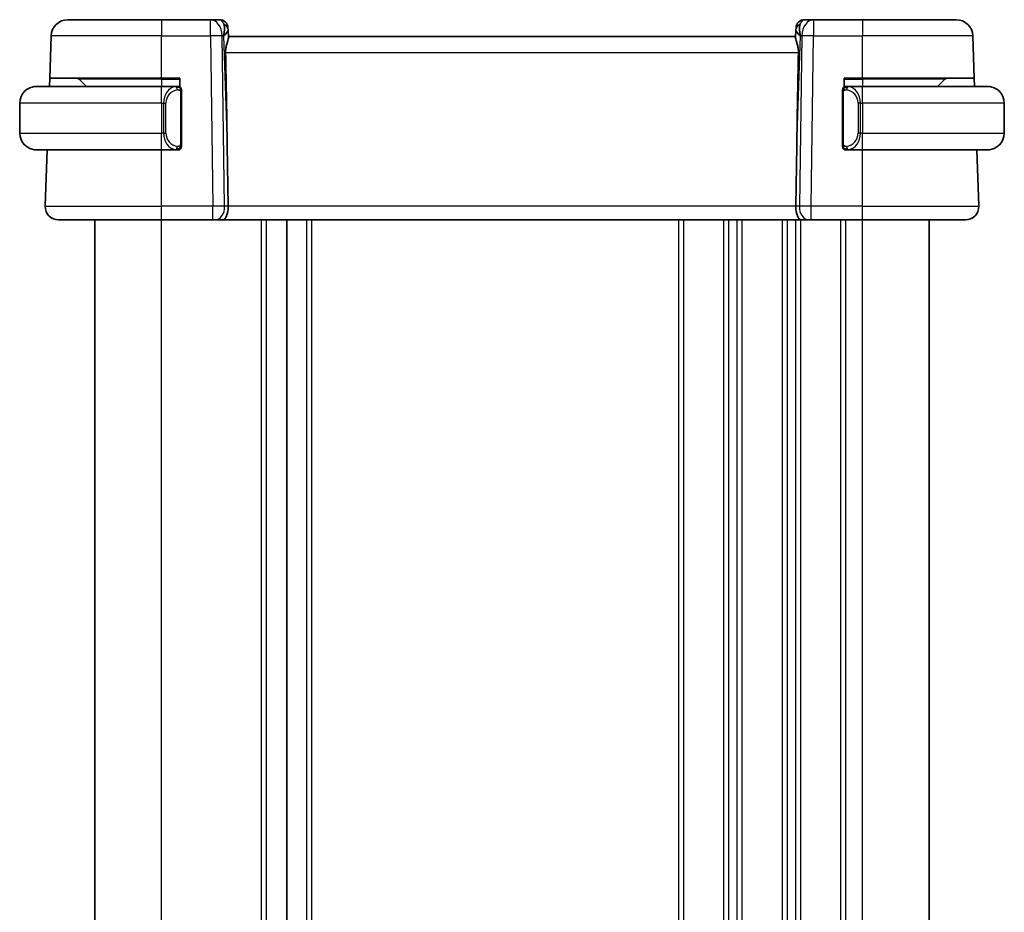
# Model space of a CAD drawing. Units: millimetres. Extents: x 14 to 2205, y 8 to 430.
# Drawn here: x 767 to 826, y 288 to 342 of the extents above; entities that cross this region are included whole.
import ezdxf

# ---------------------------------------------------------------- set-up
doc = ezdxf.new("R2010")
doc.units = ezdxf.units.MM
doc.layers.add('Visible (ISO)', color=7, linetype='Continuous', lineweight=35)
doc.layers.add('Visible Narrow (ISO)', color=7, linetype='Continuous', lineweight=25)

msp = doc.modelspace()

# ---------------------------------------------------------------- linework, layer by layer
at = {"layer": 'Visible (ISO)'}
for p, q in [((769.807, 341.5324), (775.4222, 341.5324)), ((778.3487, 341.5324), (775.4222, 341.5324)), ((778.9045, 341.5324), (778.3487, 341.5324)), ((779.4042, 341.0498), (779.4089, 340.9153)), ((813.4356, 340.9153), (813.4403, 341.0498)), ((814.4958, 341.5324), (813.94, 341.5324)), ((817.4222, 341.5324), (814.4958, 341.5324)), ((817.4222, 341.5324), (823.0375, 341.5324)), ((768.7191, 338.0324), (768.8076, 340.5673)), ((779.4251, 340.4516), (779.4089, 340.9153)), ((813.4222, 340.5324), (779.4222, 340.5324)), ((813.4356, 340.9153), (813.4194, 340.4516)), ((824.1254, 338.0324), (824.0369, 340.5673)), ((767.9222, 337.5324), (775.4222, 337.5324)), ((768.7016, 337.5324), (768.7191, 338.0324)), ((775.4222, 338.0324), (768.7191, 338.0324)), ((770.4808, 337.9738), (770.9222, 337.5324)), ((775.4222, 338.0324), (776.5222, 338.0324)), ((776.3258, 337.5324), (775.4222, 337.5324)), ((776.4222, 337.5324), (776.5222, 337.5324)), ((776.5222, 338.0324), (776.5222, 337.5056)), ((816.3222, 337.5056), (816.3222, 338.0324)), ((816.3222, 338.0324), (817.4222, 338.0324)), ((816.3222, 337.5324), (816.4222, 337.5324)), ((817.4222, 337.5324), (816.5163, 337.5324)), ((824.1254, 338.0324), (817.4222, 338.0324)), ((817.4222, 337.5324), (824.9222, 337.5324)), ((822.3637, 337.9738), (821.9222, 337.5324)), ((824.1254, 338.0324), (824.1429, 337.5324)), ((776.6222, 334.1066), (776.6222, 337.1582)), ((816.2222, 337.1582), (816.2222, 334.1066)), ((766.9222, 336.5324), (766.9222, 334.7324)), ((825.9222, 336.5324), (825.9222, 334.7324)), ((779.3576, 334.0012), (779.4103, 330.3603)), ((813.4869, 334.0012), (813.4342, 330.3603)), ((775.4222, 333.7324), (767.9222, 333.7324)), ((768.4512, 330.3603), (768.5689, 333.7324)), ((775.4222, 333.7324), (776.3282, 333.7324)), ((776.5222, 333.7324), (776.4222, 333.7324)), ((776.5222, 333.7592), (776.5222, 333.7324)), ((816.3222, 333.7324), (816.3222, 333.7592)), ((816.4222, 333.7324), (816.3222, 333.7324)), ((816.5187, 333.7324), (817.4222, 333.7324)), ((824.9222, 333.7324), (817.4222, 333.7324)), ((824.3933, 330.3603), (824.2756, 333.7324)), ((775.4222, 329.5324), (769.2507, 329.5324)), ((771.4215, 246.5324), (771.4215, 329.5324)), ((775.4222, 329.5324), (778.4963, 329.5324)), ((778.6376, 329.5324), (778.4963, 329.5324)), ((778.6376, 329.5324), (779.0791, 329.5324)), ((779.0791, 329.5324), (813.7654, 329.5324)), ((782.9215, 246.5324), (782.9215, 329.5324)), ((782.9215, 246.5324), (782.9215, 329.5324)), ((782.9222, 246.5324), (782.9222, 329.5324)), ((813.7654, 329.5324), (814.2068, 329.5324)), ((814.3482, 329.5324), (814.2068, 329.5324)), ((814.3482, 329.5324), (817.4222, 329.5324)), ((823.5938, 329.5324), (817.4222, 329.5324)), ((821.4222, 246.5324), (821.4222, 329.5324))]:
    msp.add_line(p, q, dxfattribs=at)
for centre, radius, start, end in [((769.807, 340.5324), 1, 90, 178), ((778.9045, 341.0324), 0.5, 2, 90), ((813.94, 341.0324), 0.5, 90, 178), ((823.0375, 340.5324), 1, 2, 90), ((767.9222, 336.5324), 1, 90, 180), ((770.3394, 337.8324), 0.2, 45, 90), ((776.4222, 337.3324), 0.2, 45, 90), ((816.4222, 337.3324), 0.2, 90, 135), ((822.5051, 337.8324), 0.2, 90, 135), ((824.9222, 336.5324), 1, 0, 90), ((776.4222, 337.3324), 0.2, 0, 45), ((816.4222, 337.3324), 0.2, 135, 180), ((767.9222, 334.7324), 1, 180, 270), ((824.9222, 334.7324), 1, 270, 0), ((776.4222, 333.9324), 0.2, 270, 315), ((776.4222, 333.9324), 0.2, 315, 0), ((816.4222, 333.9324), 0.2, 180, 225), ((816.4222, 333.9324), 0.2, 225, 270), ((769.2507, 330.3324), 0.8, 178, 270), ((823.5938, 330.3324), 0.8, 270, 2)]:
    msp.add_arc(centre, radius, start, end, dxfattribs=at)
for centre, major_axis, ratio, start_param, end_param in [((778.4216, 340.5324), (0.5516, 0.9478), 0.5778316, 5.0716909, 5.8565845), ((814.4229, 340.5324), (-0.5516, 0.9478), 0.5778316, 0.4266008, 1.2114944), ((778.4216, 340.5324), (-0.9796, -0.4183), 0.2945397, 2.2434093, 3.0283029), ((814.4229, 340.5324), (-0.9796, 0.4183), 0.2945397, 0.1132898, 0.8981833), ((777.4425, 368.5718), (1.7085, -48.8902), 0.0204415, 0.7846837, 0.9349827), ((815.402, 368.5718), (-1.7085, -48.8902), 0.0204415, 5.3482026, 5.4985016), ((779.0791, 330.3324), (0, -0.8), 0.4142136, 0, 1.6057029), ((813.7654, 330.3324), (0, -0.8), 0.4142136, 4.6774824, 6.2831853)]:
    msp.add_ellipse(centre, major_axis=major_axis, ratio=ratio, start_param=start_param, end_param=end_param, dxfattribs=at)
for points, knots in [([(779.2611, 339.5673), (779.2596, 339.6495), (779.266, 339.7366), (779.2929, 339.9095), (779.3139, 339.9948), (779.3537, 340.1406), (779.3762, 340.2136), (779.4109, 340.3395), (779.4227, 340.3925), (779.4252, 340.4384), (779.4253, 340.4451), (779.4251, 340.4516)], [-0.26151943, -0.26151943, -0.26151943, -0.26151943, -0.2370985, -0.2370985, -0.21064366, -0.21064366, -0.18396346, -0.18396346, -0.15728326, -0.15728326, -0.15249257, -0.15249257, -0.15249257, -0.15249257]), ([(813.4194, 340.4516), (813.4192, 340.4451), (813.4193, 340.4384), (813.4218, 340.3923), (813.4337, 340.339), (813.4687, 340.2124), (813.4913, 340.139), (813.5311, 339.9929), (813.5519, 339.908), (813.5786, 339.7358), (813.5848, 339.6491), (813.5833, 339.5673)], [0.15248169, 0.15248169, 0.15248169, 0.15248169, 0.15727323, 0.15727323, 0.18407588, 0.18407588, 0.21087853, 0.21087853, 0.23721086, 0.23721086, 0.26150937, 0.26150937, 0.26150937, 0.26150937]), ([(767.9222, 337.5324), (767.9209, 337.5324), (767.9187, 337.5324), (767.9159, 337.5324), (767.9098, 337.5323), (767.9006, 337.5322), (767.89, 337.5319), (767.882, 337.5316), (767.8732, 337.5312), (767.8643, 337.5307), (767.8558, 337.5302), (767.8472, 337.5296), (767.839, 337.5289), (767.83, 337.5282), (767.8215, 337.5273), (767.814, 337.5265), (767.8018, 337.5252), (767.7926, 337.524), (767.7894, 337.5235)], [0.00000014, 0.00000014, 0.00000014, 0.00000014, 0.09424462, 0.09424462, 0.09424462, 0.29608497, 0.29608497, 0.29608497, 0.44613462, 0.44613462, 0.44613462, 0.58843853, 0.58843853, 0.58843853, 0.74422937, 0.74422937, 0.74422937, 1, 1, 1, 1]), ([(776.3549, 337.5324), (776.3495, 337.5324), (776.3445, 337.5324), (776.3402, 337.5324), (776.3351, 337.5324), (776.3309, 337.5324), (776.3282, 337.5324)], [0.74172688, 0.74172688, 0.74172688, 0.74172688, 0.86054632, 0.86054632, 0.86054632, 1, 1, 1, 1]), ([(776.4222, 337.5324), (776.4218, 337.5324), (776.4212, 337.5324), (776.418, 337.5324), (776.4159, 337.5324), (776.4133, 337.5324), (776.41, 337.5324), (776.4071, 337.5324), (776.4038, 337.5324), (776.3998, 337.5324), (776.396, 337.5324), (776.3916, 337.5324), (776.3868, 337.5324), (776.3819, 337.5324), (776.3766, 337.5324), (776.3714, 337.5324), (776.3657, 337.5324), (776.3601, 337.5324), (776.3549, 337.5324)], [0, 0, 0, 0, 0.19035453, 0.19035453, 0.19035453, 0.31386322, 0.31386322, 0.31386322, 0.42140608, 0.42140608, 0.42140608, 0.52396797, 0.52396797, 0.52396797, 0.62813475, 0.62813475, 0.62813475, 0.74172688, 0.74172688, 0.74172688, 0.74172688]), ([(816.4896, 337.5324), (816.4834, 337.5324), (816.4766, 337.5324), (816.4699, 337.5324), (816.4637, 337.5324), (816.4575, 337.5324), (816.4521, 337.5324), (816.4467, 337.5324), (816.4421, 337.5324), (816.4383, 337.5324), (816.434, 337.5324), (816.4306, 337.5324), (816.4279, 337.5324), (816.4237, 337.5324), (816.4228, 337.5324), (816.4222, 337.5324)], [0.25827312, 0.25827312, 0.25827312, 0.25827312, 0.39314391, 0.39314391, 0.39314391, 0.51690147, 0.51690147, 0.51690147, 0.64201572, 0.64201572, 0.64201572, 0.78266988, 0.78266988, 0.78266988, 1, 1, 1, 1]), ([(816.5163, 337.5324), (816.5148, 337.5324), (816.5128, 337.5324), (816.5105, 337.5324), (816.505, 337.5324), (816.4978, 337.5324), (816.4896, 337.5324)], [0.00000016, 0.00000016, 0.00000016, 0.00000016, 0.07789573, 0.07789573, 0.07789573, 0.25827312, 0.25827312, 0.25827312, 0.25827312]), ([(825.0551, 337.5235), (825.051, 337.5241), (825.0376, 337.5259), (825.0205, 337.5276), (825.0097, 337.5286), (824.9975, 337.5296), (824.9853, 337.5304), (824.9727, 337.5312), (824.96, 337.5318), (824.9494, 337.532), (824.9493, 337.532), (824.9493, 337.532), (824.9493, 337.532)], [0, 0, 0, 0, 0.32158276, 0.32158276, 0.32158276, 0.52551233, 0.52551233, 0.52551233, 0.73736223, 0.73736223, 0.73736223, 0.73790866, 0.73790866, 0.73790866, 0.73790866]), ([(776.6222, 337.2861), (776.6222, 337.2919), (776.6222, 337.2974), (776.6222, 337.3023), (776.6222, 337.3072), (776.6222, 337.3116), (776.6222, 337.3153), (776.6222, 337.319), (776.6222, 337.3221), (776.6222, 337.3245), (776.6222, 337.3269), (776.6222, 337.3286), (776.6222, 337.3298), (776.6222, 337.3301), (776.6222, 337.3303), (776.6222, 337.3305), (776.6222, 337.3313), (776.6222, 337.3318), (776.6222, 337.332), (776.6222, 337.3324), (776.6222, 337.3324), (776.6222, 337.3324)], [0.5, 0.5, 0.5, 0.5, 0.58502424, 0.58502424, 0.58502424, 0.66947181, 0.66947181, 0.66947181, 0.75324782, 0.75324782, 0.75324782, 0.83626522, 0.83626522, 0.83626522, 0.85443497, 0.85443497, 0.85443497, 0.91835525, 0.91835525, 0.91835525, 1, 1, 1, 1]), ([(776.6222, 337.1582), (776.6222, 337.1639), (776.6222, 337.1698), (776.6222, 337.1758), (776.6222, 337.1818), (776.6222, 337.188), (776.6222, 337.1944), (776.6222, 337.2007), (776.6222, 337.2072), (776.6222, 337.2138), (776.6222, 337.2203), (776.6222, 337.2269), (776.6222, 337.2334), (776.6222, 337.2399), (776.6222, 337.2463), (776.6222, 337.2524), (776.6222, 337.2586), (776.6222, 337.2645), (776.6222, 337.27), (776.6222, 337.2758), (776.6222, 337.2811), (776.6222, 337.2861)], [0, 0, 0, 0, 0.07187067, 0.07187067, 0.07187067, 0.14250295, 0.14250295, 0.14250295, 0.21256871, 0.21256871, 0.21256871, 0.28268769, 0.28268769, 0.28268769, 0.35348445, 0.35348445, 0.35348445, 0.42564648, 0.42564648, 0.42564648, 0.5, 0.5, 0.5, 0.5]), ([(816.2222, 337.3324), (816.2222, 337.3324), (816.2222, 337.3324), (816.2222, 337.3318), (816.2222, 337.3312), (816.2222, 337.33), (816.2222, 337.328), (816.2222, 337.3259), (816.2222, 337.3231), (816.2222, 337.3194), (816.2222, 337.3156), (816.2222, 337.3109), (816.2222, 337.3055), (816.2222, 337.2998), (816.2222, 337.2934), (816.2222, 337.2865)], [0, 0, 0, 0, 0.10026775, 0.10026775, 0.10026775, 0.19847065, 0.19847065, 0.19847065, 0.29651622, 0.29651622, 0.29651622, 0.39628078, 0.39628078, 0.39628078, 0.5, 0.5, 0.5, 0.5]), ([(816.2222, 337.2865), (816.2222, 337.2746), (816.2222, 337.2607), (816.2222, 337.2459), (816.2222, 337.2315), (816.2222, 337.2164), (816.2222, 337.2013), (816.2222, 337.1995), (816.2222, 337.1977), (816.2222, 337.1959), (816.2222, 337.1829), (816.2222, 337.1701), (816.2222, 337.1582)], [0.5, 0.5, 0.5, 0.5, 0.6699894, 0.6699894, 0.6699894, 0.83656608, 0.83656608, 0.83656608, 0.85622576, 0.85622576, 0.85622576, 1, 1, 1, 1]), ([(776.6222, 333.9783), (776.6222, 333.9902), (776.6222, 334.0041), (776.6222, 334.0188), (776.6222, 334.0333), (776.6222, 334.0484), (776.6222, 334.0635), (776.6222, 334.0653), (776.6222, 334.0671), (776.6222, 334.0689), (776.6222, 334.0819), (776.6222, 334.0947), (776.6222, 334.1066)], [0.5, 0.5, 0.5, 0.5, 0.6699894, 0.6699894, 0.6699894, 0.83656608, 0.83656608, 0.83656608, 0.85622576, 0.85622576, 0.85622576, 1, 1, 1, 1]), ([(776.6222, 333.9324), (776.6222, 333.9324), (776.6222, 333.9324), (776.6222, 333.933), (776.6222, 333.9336), (776.6222, 333.9348), (776.6222, 333.9368), (776.6222, 333.9389), (776.6222, 333.9417), (776.6222, 333.9454), (776.6222, 333.9492), (776.6222, 333.9539), (776.6222, 333.9593), (776.6222, 333.9649), (776.6222, 333.9714), (776.6222, 333.9783)], [0, 0, 0, 0, 0.10026775, 0.10026775, 0.10026775, 0.19847065, 0.19847065, 0.19847065, 0.29651622, 0.29651622, 0.29651622, 0.39628078, 0.39628078, 0.39628078, 0.5, 0.5, 0.5, 0.5]), ([(816.2222, 334.1066), (816.2222, 334.1009), (816.2222, 334.095), (816.2222, 334.0889), (816.2222, 334.083), (816.2222, 334.0768), (816.2222, 334.0704), (816.2222, 334.0641), (816.2222, 334.0576), (816.2222, 334.051), (816.2222, 334.0445), (816.2222, 334.0379), (816.2222, 334.0314), (816.2222, 334.0249), (816.2222, 334.0185), (816.2222, 334.0124), (816.2222, 334.0062), (816.2222, 334.0003), (816.2222, 333.9948), (816.2222, 333.989), (816.2222, 333.9837), (816.2222, 333.9787)], [0, 0, 0, 0, 0.07187067, 0.07187067, 0.07187067, 0.14250295, 0.14250295, 0.14250295, 0.21256871, 0.21256871, 0.21256871, 0.28268769, 0.28268769, 0.28268769, 0.35348445, 0.35348445, 0.35348445, 0.42564648, 0.42564648, 0.42564648, 0.5, 0.5, 0.5, 0.5]), ([(816.2222, 333.9787), (816.2222, 333.9728), (816.2222, 333.9674), (816.2222, 333.9624), (816.2222, 333.9575), (816.2222, 333.9532), (816.2222, 333.9494), (816.2222, 333.9458), (816.2222, 333.9427), (816.2222, 333.9403), (816.2222, 333.9379), (816.2222, 333.9362), (816.2222, 333.935), (816.2222, 333.9347), (816.2222, 333.9345), (816.2222, 333.9343), (816.2222, 333.9335), (816.2222, 333.933), (816.2222, 333.9327), (816.2222, 333.9324), (816.2222, 333.9324), (816.2222, 333.9324)], [0.5, 0.5, 0.5, 0.5, 0.58502424, 0.58502424, 0.58502424, 0.66947181, 0.66947181, 0.66947181, 0.75324782, 0.75324782, 0.75324782, 0.83626522, 0.83626522, 0.83626522, 0.85443497, 0.85443497, 0.85443497, 0.91835525, 0.91835525, 0.91835525, 1, 1, 1, 1]), ([(767.7894, 333.7413), (767.7935, 333.7407), (767.8069, 333.7389), (767.824, 333.7372), (767.8348, 333.7362), (767.847, 333.7352), (767.8591, 333.7344), (767.8718, 333.7336), (767.8845, 333.733), (767.8951, 333.7328), (767.8951, 333.7328), (767.8952, 333.7328), (767.8952, 333.7328)], [0, 0, 0, 0, 0.32158276, 0.32158276, 0.32158276, 0.52551233, 0.52551233, 0.52551233, 0.73736223, 0.73736223, 0.73736223, 0.73790866, 0.73790866, 0.73790866, 0.73790866]), ([(776.3282, 333.7324), (776.3297, 333.7324), (776.3317, 333.7324), (776.334, 333.7324), (776.3395, 333.7324), (776.3467, 333.7324), (776.3549, 333.7324)], [0.00000016, 0.00000016, 0.00000016, 0.00000016, 0.07789573, 0.07789573, 0.07789573, 0.25827312, 0.25827312, 0.25827312, 0.25827312]), ([(776.3549, 333.7324), (776.3611, 333.7324), (776.3678, 333.7324), (776.3746, 333.7324), (776.3808, 333.7324), (776.387, 333.7324), (776.3924, 333.7324), (776.3978, 333.7324), (776.4024, 333.7324), (776.4062, 333.7324), (776.4105, 333.7324), (776.4139, 333.7324), (776.4166, 333.7324), (776.4207, 333.7324), (776.4216, 333.7324), (776.4222, 333.7324)], [0.25827312, 0.25827312, 0.25827312, 0.25827312, 0.39314391, 0.39314391, 0.39314391, 0.51690147, 0.51690147, 0.51690147, 0.64201572, 0.64201572, 0.64201572, 0.78266988, 0.78266988, 0.78266988, 1, 1, 1, 1]), ([(816.4222, 333.7324), (816.4227, 333.7324), (816.4233, 333.7324), (816.4265, 333.7324), (816.4285, 333.7324), (816.4312, 333.7324), (816.4345, 333.7324), (816.4374, 333.7324), (816.4407, 333.7324), (816.4447, 333.7324), (816.4485, 333.7324), (816.4529, 333.7324), (816.4577, 333.7324), (816.4625, 333.7324), (816.4678, 333.7324), (816.4731, 333.7324), (816.4788, 333.7324), (816.4844, 333.7324), (816.4896, 333.7324)], [0, 0, 0, 0, 0.19035453, 0.19035453, 0.19035453, 0.31386322, 0.31386322, 0.31386322, 0.42140608, 0.42140608, 0.42140608, 0.52396797, 0.52396797, 0.52396797, 0.62813475, 0.62813475, 0.62813475, 0.74172688, 0.74172688, 0.74172688, 0.74172688]), ([(816.4896, 333.7324), (816.495, 333.7324), (816.5, 333.7324), (816.5043, 333.7324), (816.5094, 333.7324), (816.5136, 333.7324), (816.5163, 333.7324)], [0.74172688, 0.74172688, 0.74172688, 0.74172688, 0.86054632, 0.86054632, 0.86054632, 1, 1, 1, 1]), ([(824.9222, 333.7324), (824.9236, 333.7324), (824.9257, 333.7324), (824.9286, 333.7324), (824.9347, 333.7325), (824.9439, 333.7326), (824.9545, 333.7329), (824.9625, 333.7332), (824.9713, 333.7336), (824.9802, 333.7341), (824.9887, 333.7346), (824.9973, 333.7352), (825.0055, 333.7359), (825.0145, 333.7366), (825.023, 333.7375), (825.0305, 333.7383), (825.0427, 333.7396), (825.0518, 333.7408), (825.0551, 333.7413)], [0.00000014, 0.00000014, 0.00000014, 0.00000014, 0.09424462, 0.09424462, 0.09424462, 0.29608497, 0.29608497, 0.29608497, 0.44613462, 0.44613462, 0.44613462, 0.58843853, 0.58843853, 0.58843853, 0.74422937, 0.74422937, 0.74422937, 1, 1, 1, 1])]:
    msp.add_open_spline(points, degree=3, knots=knots, dxfattribs=at)
at = {"layer": 'Visible Narrow (ISO)'}
for p, q in [((775.4222, 341.5324), (775.4222, 340.5673)), ((778.3487, 340.5673), (778.3487, 341.5324)), ((814.4958, 341.5324), (814.4958, 340.5673)), ((817.4222, 341.5324), (817.4222, 340.5673)), ((775.4222, 340.5673), (768.8076, 340.5673)), ((775.4222, 340.5673), (778.3487, 340.5673)), ((775.4222, 338.0324), (775.4222, 340.5673)), ((778.3487, 340.5673), (778.4963, 330.3603)), ((779.0553, 340.5673), (779.1283, 340.5673)), ((779.203, 330.3603), (779.0553, 340.5673)), ((779.1283, 340.5673), (779.3576, 334.0012)), ((813.4869, 334.0012), (813.7162, 340.5673)), ((813.7891, 340.5673), (813.6415, 330.3603)), ((813.7162, 340.5673), (813.7891, 340.5673)), ((814.3482, 330.3603), (814.4958, 340.5673)), ((814.4958, 340.5673), (817.4222, 340.5673)), ((824.0369, 340.5673), (817.4222, 340.5673)), ((817.4222, 338.0324), (817.4222, 340.5673)), ((779.2611, 339.5673), (813.5833, 339.5673)), ((775.4222, 337.9738), (770.4808, 337.9738)), ((775.4222, 337.9738), (775.4222, 338.0324)), ((775.4222, 337.9738), (776.5222, 337.9738)), ((775.4222, 337.9738), (775.4222, 337.5324)), ((775.4222, 336.5324), (775.4222, 337.5324)), ((816.3222, 337.9738), (817.4222, 337.9738)), ((817.4222, 337.9738), (817.4222, 338.0324)), ((822.3637, 337.9738), (817.4222, 337.9738)), ((817.4222, 337.9738), (817.4222, 337.5324)), ((817.4222, 336.5324), (817.4222, 337.5324)), ((776.5637, 337.1582), (776.607, 337.1582)), ((776.5637, 337.1582), (776.5637, 334.1066)), ((776.607, 337.1582), (776.6222, 337.1582)), ((816.2222, 337.1582), (816.2375, 337.1582)), ((816.2375, 337.1582), (816.2808, 337.1582)), ((816.2808, 334.1066), (816.2808, 337.1582)), ((775.4222, 336.5324), (766.9222, 336.5324)), ((775.4222, 336.5324), (775.4222, 334.7324)), ((775.4222, 336.5324), (775.5394, 336.5324)), ((775.5394, 336.5324), (775.6808, 336.5324)), ((775.5394, 336.5324), (775.5394, 334.7324)), ((775.6808, 334.7324), (775.6808, 336.5324)), ((817.3051, 336.5324), (817.1637, 336.5324)), ((817.1637, 336.5324), (817.1637, 334.7324)), ((817.3051, 334.7324), (817.3051, 336.5324)), ((817.3051, 336.5324), (817.4222, 336.5324)), ((825.9222, 336.5324), (817.4222, 336.5324)), ((817.4222, 336.5324), (817.4222, 334.7324)), ((766.9222, 334.7324), (775.4222, 334.7324)), ((775.5394, 334.7324), (775.4222, 334.7324)), ((775.4222, 333.7324), (775.4222, 334.7324)), ((775.5394, 334.7324), (775.6808, 334.7324)), ((817.3051, 334.7324), (817.1637, 334.7324)), ((817.4222, 334.7324), (817.3051, 334.7324)), ((817.4222, 333.7324), (817.4222, 334.7324)), ((817.4222, 334.7324), (825.9222, 334.7324)), ((776.607, 334.1066), (776.5637, 334.1066)), ((776.6222, 334.1066), (776.607, 334.1066)), ((816.2375, 334.1066), (816.2222, 334.1066)), ((816.2808, 334.1066), (816.2375, 334.1066)), ((775.4222, 330.3603), (775.4222, 333.7324)), ((817.4222, 330.3603), (817.4222, 333.7324)), ((768.4512, 330.3603), (775.4222, 330.3603)), ((775.4222, 329.5324), (775.4222, 330.3603)), ((778.4963, 330.3603), (775.4222, 330.3603)), ((778.4963, 329.5324), (778.4963, 330.3603)), ((779.4103, 330.3603), (779.203, 330.3603)), ((813.4342, 330.3603), (779.4103, 330.3603)), ((813.6415, 330.3603), (813.4342, 330.3603)), ((814.3482, 329.5324), (814.3482, 330.3603)), ((817.4222, 330.3603), (814.3482, 330.3603)), ((817.4222, 329.5324), (817.4222, 330.3603)), ((817.4222, 330.3603), (824.3933, 330.3603)), ((775.4214, 246.5324), (775.4214, 329.5324)), ((781.4214, 246.5324), (781.4214, 329.5324)), ((781.7214, 246.5324), (781.7214, 329.5324)), ((784.122, 246.5324), (784.122, 329.5324)), ((784.4218, 246.5324), (784.4218, 329.5324)), ((806.4222, 246.5324), (806.4222, 329.5324)), ((806.7222, 246.5324), (806.7222, 329.5324)), ((809.1222, 246.5324), (809.1222, 329.5324)), ((809.4222, 246.5324), (809.4222, 329.5324)), ((809.9222, 246.5324), (809.9222, 329.5324)), ((810.2222, 246.5324), (810.2222, 329.5324)), ((812.6222, 246.5324), (812.6222, 329.5324)), ((812.9222, 246.5324), (812.9222, 329.5324)), ((813.4222, 246.5324), (813.4222, 329.5324)), ((813.7222, 246.5324), (813.7222, 329.5324)), ((816.1222, 246.5324), (816.1222, 329.5324)), ((816.4222, 246.5324), (816.4222, 329.5324)), ((817.4222, 246.5324), (817.4222, 329.5324))]:
    msp.add_line(p, q, dxfattribs=at)
for centre, start, end in [((776.4808, 336.5324), 97.635382, 180), ((816.3637, 336.5324), 0, 82.364618), ((776.4808, 334.7324), 180, 262.364618), ((816.3637, 334.7324), 277.635382, 0)]:
    msp.add_arc(centre, 0.8, start, end, dxfattribs=at)
for centre, major_axis, ratio, start_param, end_param in [((778.3487, 340.5324), (0, 1), 0.7071068, 4.7472956, 6.2831853), ((778.9219, 340.5324), (0.02, -1), 0.3534303, 2.3835443, 3.1345405), ((778.9092, 340.8979), (0.4997, 0.0174), 0.8284489, 0, 1.0382549), ((778.9045, 341.0324), (0.4997, 0.0174), 0.0300798, 0.344449, 0.3513717), ((813.9353, 340.8979), (-0.4997, 0.0174), 0.8284489, 5.2449304, 6.2831853), ((813.94, 341.0324), (-0.4997, 0.0174), 0.0300798, 5.9318136, 5.9387363), ((813.9225, 340.5324), (0.02, 1), 0.3534303, 0.0070521, 0.7580483), ((814.4958, 340.5324), (0, 1), 0.7071068, 0, 1.5358897), ((778.3487, 340.5324), (0.9999, 0.0145), 0.0348959, 0.785398, 1.5702916), ((814.4958, 340.5324), (0.9999, -0.0145), 0.0348959, 1.5713011, 2.3561946), ((776.3394, 336.5324), (0, -1), 0.8, 3.2748552, 4.712389), ((776.2331, 337.3253), (-0.0266, 0.1982), 0.7039511, 5.3566507, 6.0950034), ((816.6114, 337.3253), (0.0266, 0.1982), 0.7039511, 0.1881819, 0.9265346), ((816.5051, 336.5324), (0, 1), 0.8, 4.712389, 6.1499228), ((776.2331, 337.3253), (-0.0266, 0.1982), 0.7039511, 4.618298, 5.3566507), ((816.6114, 337.3253), (-0.0266, -0.1982), 0.7039511, 4.0681273, 4.8064799), ((776.3394, 334.7324), (0, -1), 0.8, 4.712389, 6.1499228), ((816.5051, 334.7324), (0, 1), 0.8, 3.2748552, 4.712389), ((776.2331, 333.9395), (-0.0266, -0.1982), 0.7039511, 0.1881819, 0.9265346), ((776.2331, 333.9395), (0.0266, 0.1982), 0.7039511, 4.0681273, 4.8064799), ((816.6114, 333.9395), (0.0266, -0.1982), 0.7039511, 4.618298, 5.3566507), ((816.6114, 333.9395), (0.0266, -0.1982), 0.7039511, 5.3566507, 6.0950034), ((778.4962, 330.3324), (-0.9999, -0.0116), 0.0279164, 3.9270715, 4.711965), ((778.6376, 330.3324), (0, -0.8), 0.7071068, 0, 1.6057029), ((814.2068, 330.3324), (0, -0.8), 0.7071068, 4.6774824, 6.2831853), ((814.3483, 330.3324), (-0.9999, 0.0116), 0.0279164, 4.7128129, 5.4977064)]:
    msp.add_ellipse(centre, major_axis=major_axis, ratio=ratio, start_param=start_param, end_param=end_param, dxfattribs=at)
for points, knots in [([(776.3282, 337.5324), (776.3274, 337.5324), (776.326, 337.5324), (776.3242, 337.5324), (776.3203, 337.5323), (776.3141, 337.5322), (776.3068, 337.5319), (776.3013, 337.5316), (776.2953, 337.5312), (776.289, 337.5307), (776.2831, 337.5302), (776.2768, 337.5296), (776.2708, 337.5289), (776.2641, 337.5282), (776.2577, 337.5273), (776.2521, 337.5265), (776.2429, 337.5252), (776.2357, 337.524), (776.2331, 337.5235)], [0.00000014, 0.00000014, 0.00000014, 0.00000014, 0.09424462, 0.09424462, 0.09424462, 0.29608497, 0.29608497, 0.29608497, 0.44613462, 0.44613462, 0.44613462, 0.58843853, 0.58843853, 0.58843853, 0.74422937, 0.74422937, 0.74422937, 1, 1, 1, 1]), ([(816.6114, 337.5235), (816.6081, 337.5241), (816.5976, 337.5259), (816.5849, 337.5276), (816.5768, 337.5286), (816.5677, 337.5296), (816.559, 337.5304), (816.55, 337.5312), (816.5414, 337.5318), (816.5342, 337.532), (816.5252, 337.5324), (816.5186, 337.5324), (816.5163, 337.5324)], [0, 0, 0, 0, 0.3215828, 0.3215828, 0.3215828, 0.5255123, 0.5255123, 0.5255123, 0.7373622, 0.7373622, 0.7373622, 1, 1, 1, 1]), ([(776.3745, 337.3253), (776.3802, 337.3261), (776.3858, 337.3268), (776.3918, 337.3273), (776.3977, 337.3278), (776.404, 337.3281), (776.4106, 337.3281), (776.4171, 337.328), (776.424, 337.3276), (776.4309, 337.3268), (776.4379, 337.326), (776.4451, 337.3248), (776.4521, 337.3232), (776.4592, 337.3215), (776.4661, 337.3195), (776.4729, 337.317), (776.4796, 337.3145), (776.4861, 337.3115), (776.4923, 337.3081), (776.4985, 337.3047), (776.5044, 337.3008), (776.5101, 337.2965)], [0, 0, 0, 0, 0.071275, 0.071275, 0.071275, 0.14246065, 0.14246065, 0.14246065, 0.21364074, 0.21364074, 0.21364074, 0.28489899, 0.28489899, 0.28489899, 0.35632005, 0.35632005, 0.35632005, 0.42799051, 0.42799051, 0.42799051, 0.5, 0.5, 0.5, 0.5]), ([(776.5101, 337.2965), (776.5157, 337.2922), (776.5211, 337.2873), (776.5261, 337.282), (776.5311, 337.2768), (776.5357, 337.2711), (776.5398, 337.265), (776.5439, 337.259), (776.5474, 337.2527), (776.5504, 337.2461), (776.5534, 337.2395), (776.5558, 337.2327), (776.5576, 337.2259), (776.5593, 337.2196), (776.5605, 337.2133), (776.5614, 337.2067), (776.5625, 337.1989), (776.5631, 337.1902), (776.5634, 337.1816), (776.5637, 337.1738), (776.5637, 337.1661), (776.5637, 337.1582)], [0.5, 0.5, 0.5, 0.5, 0.57172447, 0.57172447, 0.57172447, 0.6426242, 0.6426242, 0.6426242, 0.71336021, 0.71336021, 0.71336021, 0.78457822, 0.78457822, 0.78457822, 0.85049403, 0.85049403, 0.85049403, 0.92879556, 0.92879556, 0.92879556, 1, 1, 1, 1]), ([(816.2808, 337.1582), (816.2808, 337.1762), (816.2809, 337.1949), (816.2838, 337.2122), (816.2866, 337.2293), (816.2922, 337.2451), (816.3005, 337.2591), (816.3094, 337.2741), (816.3214, 337.2869), (816.3339, 337.2965)], [0, 0, 0, 0, 0.16464555, 0.16464555, 0.16464555, 0.3268563, 0.3268563, 0.3268563, 0.5, 0.5, 0.5, 0.5]), ([(816.3339, 337.2965), (816.3419, 337.3025), (816.3505, 337.3078), (816.3599, 337.3121), (816.3689, 337.3164), (816.3786, 337.3199), (816.3888, 337.3225), (816.3983, 337.325), (816.408, 337.3266), (816.4173, 337.3274), (816.4268, 337.3283), (816.436, 337.3283), (816.4448, 337.3278), (816.4537, 337.3273), (816.4621, 337.3264), (816.47, 337.3253)], [0.5, 0.5, 0.5, 0.5, 0.60524772, 0.60524772, 0.60524772, 0.707891, 0.707891, 0.707891, 0.80414857, 0.80414857, 0.80414857, 0.90207429, 0.90207429, 0.90207429, 1, 1, 1, 1]), ([(776.5106, 333.9683), (776.5026, 333.9623), (776.4939, 333.957), (776.4846, 333.9526), (776.4755, 333.9484), (776.4659, 333.9449), (776.4557, 333.9422), (776.4462, 333.9398), (776.4365, 333.9382), (776.4272, 333.9374), (776.4177, 333.9365), (776.4084, 333.9365), (776.3996, 333.937), (776.3908, 333.9374), (776.3824, 333.9384), (776.3745, 333.9395)], [0.5, 0.5, 0.5, 0.5, 0.60524772, 0.60524772, 0.60524772, 0.707891, 0.707891, 0.707891, 0.80414857, 0.80414857, 0.80414857, 0.90207429, 0.90207429, 0.90207429, 1, 1, 1, 1]), ([(776.5637, 334.1066), (776.5637, 334.0885), (776.5636, 334.0699), (776.5607, 334.0526), (776.5579, 334.0355), (776.5523, 334.0197), (776.5439, 334.0056), (776.535, 333.9907), (776.5231, 333.9779), (776.5106, 333.9683)], [0, 0, 0, 0, 0.16464555, 0.16464555, 0.16464555, 0.3268563, 0.3268563, 0.3268563, 0.5, 0.5, 0.5, 0.5]), ([(816.3344, 333.9683), (816.3288, 333.9726), (816.3234, 333.9775), (816.3184, 333.9828), (816.3134, 333.988), (816.3088, 333.9937), (816.3047, 333.9998), (816.3006, 334.0058), (816.297, 334.0121), (816.2941, 334.0187), (816.2911, 334.0253), (816.2887, 334.0321), (816.2868, 334.0389), (816.2852, 334.0452), (816.2839, 334.0515), (816.283, 334.0581), (816.282, 334.0659), (816.2814, 334.0746), (816.2811, 334.0831), (816.2808, 334.0909), (816.2808, 334.0986), (816.2808, 334.1066)], [0.5, 0.5, 0.5, 0.5, 0.57172447, 0.57172447, 0.57172447, 0.6426242, 0.6426242, 0.6426242, 0.71336021, 0.71336021, 0.71336021, 0.78457822, 0.78457822, 0.78457822, 0.85049403, 0.85049403, 0.85049403, 0.92879556, 0.92879556, 0.92879556, 1, 1, 1, 1]), ([(816.47, 333.9395), (816.4643, 333.9387), (816.4587, 333.938), (816.4527, 333.9375), (816.4467, 333.9369), (816.4405, 333.9367), (816.4339, 333.9367), (816.4274, 333.9368), (816.4205, 333.9372), (816.4135, 333.938), (816.4066, 333.9388), (816.3994, 333.94), (816.3924, 333.9416), (816.3853, 333.9433), (816.3783, 333.9453), (816.3716, 333.9478), (816.3649, 333.9503), (816.3584, 333.9533), (816.3522, 333.9567), (816.346, 333.9601), (816.34, 333.964), (816.3344, 333.9683)], [0, 0, 0, 0, 0.071275, 0.071275, 0.071275, 0.14246065, 0.14246065, 0.14246065, 0.21364074, 0.21364074, 0.21364074, 0.28489899, 0.28489899, 0.28489899, 0.35632005, 0.35632005, 0.35632005, 0.42799051, 0.42799051, 0.42799051, 0.5, 0.5, 0.5, 0.5]), ([(776.2331, 333.7413), (776.2364, 333.7407), (776.2468, 333.7389), (776.2596, 333.7372), (776.2677, 333.7362), (776.2768, 333.7352), (776.2855, 333.7344), (776.2945, 333.7336), (776.3031, 333.733), (776.3103, 333.7328), (776.3193, 333.7324), (776.3259, 333.7324), (776.3282, 333.7324)], [0, 0, 0, 0, 0.3215828, 0.3215828, 0.3215828, 0.5255123, 0.5255123, 0.5255123, 0.7373622, 0.7373622, 0.7373622, 1, 1, 1, 1]), ([(816.5163, 333.7324), (816.5171, 333.7324), (816.5185, 333.7324), (816.5203, 333.7324), (816.5242, 333.7325), (816.5304, 333.7326), (816.5377, 333.7329), (816.5432, 333.7332), (816.5492, 333.7336), (816.5555, 333.7341), (816.5614, 333.7346), (816.5677, 333.7352), (816.5737, 333.7359), (816.5804, 333.7366), (816.5868, 333.7375), (816.5924, 333.7383), (816.6016, 333.7396), (816.6088, 333.7408), (816.6114, 333.7413)], [0.00000014, 0.00000014, 0.00000014, 0.00000014, 0.09424462, 0.09424462, 0.09424462, 0.29608497, 0.29608497, 0.29608497, 0.44613462, 0.44613462, 0.44613462, 0.58843853, 0.58843853, 0.58843853, 0.74422937, 0.74422937, 0.74422937, 1, 1, 1, 1])]:
    msp.add_open_spline(points, degree=3, knots=knots, dxfattribs=at)
for points in [[(776.5478, 337.4345), (776.5352, 337.4522), (776.5072, 337.4817), (776.4355, 337.5202), (776.3796, 337.5324), (776.3549, 337.5324)], [(816.2965, 337.4347), (816.3092, 337.4524), (816.3374, 337.4818), (816.409, 337.5201), (816.4649, 337.5324), (816.4896, 337.5324)], [(776.5478, 337.4345), (776.5419, 337.4384), (776.5293, 337.4455), (776.5074, 337.4547), (776.4803, 337.4617), (776.4471, 337.4668), (776.4073, 337.4688), (776.3658, 337.4661), (776.3416, 337.4617), (776.3287, 337.4593)], [(776.5478, 337.4345), (776.5466, 337.4259), (776.5439, 337.4067), (776.5328, 337.3563), (776.519, 337.3153), (776.5101, 337.2965)], [(776.5478, 337.4345), (776.5484, 337.4389), (776.5495, 337.4468), (776.5514, 337.4568), (776.5537, 337.4651), (776.5567, 337.4714), (776.5609, 337.4742), (776.5626, 337.474), (776.5637, 337.4738)], [(776.5478, 337.4345), (776.5532, 337.427), (776.5633, 337.4108), (776.5765, 337.3822), (776.5881, 337.3476), (776.5977, 337.305), (776.6045, 337.2546), (776.6073, 337.2035), (776.607, 337.1738), (776.607, 337.1582)], [(776.5478, 337.4345), (776.5616, 337.4255), (776.5852, 337.4049), (776.6145, 337.35), (776.6222, 337.3056), (776.6222, 337.2861)], [(816.2965, 337.4347), (816.2827, 337.4256), (816.2592, 337.4051), (816.23, 337.3504), (816.2222, 337.306), (816.2222, 337.2865)], [(816.2965, 337.4347), (816.2839, 337.417), (816.2628, 337.3777), (816.2387, 337.2745), (816.2375, 337.1947), (816.2375, 337.1582)], [(816.2965, 337.4347), (816.2958, 337.4399), (816.2945, 337.4492), (816.2922, 337.4604), (816.2891, 337.4693), (816.2846, 337.4743), (816.2823, 337.474), (816.2808, 337.4738)], [(816.2965, 337.4347), (816.3048, 337.4401), (816.3228, 337.4497), (816.3575, 337.461), (816.4036, 337.4682), (816.4627, 337.4686), (816.4977, 337.4626), (816.5158, 337.4593)], [(816.2965, 337.4347), (816.2977, 337.426), (816.3004, 337.4066), (816.3112, 337.3563), (816.325, 337.3152), (816.3339, 337.2965)], [(776.548, 333.8301), (776.5468, 333.8388), (776.5441, 333.8582), (776.5333, 333.9085), (776.5195, 333.9496), (776.5106, 333.9683)], [(776.548, 333.8301), (776.5606, 333.8478), (776.5817, 333.8871), (776.6057, 333.9903), (776.607, 334.07), (776.607, 334.1066)], [(776.548, 333.8301), (776.5618, 333.8392), (776.5853, 333.8597), (776.6144, 333.9144), (776.6222, 333.9588), (776.6222, 333.9783)], [(816.2967, 333.8302), (816.2829, 333.8393), (816.2593, 333.8599), (816.23, 333.9148), (816.2222, 333.9592), (816.2222, 333.9787)], [(816.2967, 333.8302), (816.2913, 333.8378), (816.2812, 333.854), (816.268, 333.8826), (816.2564, 333.9172), (816.2468, 333.9598), (816.24, 334.0102), (816.2372, 334.0613), (816.2375, 334.0909), (816.2375, 334.1066)], [(816.2967, 333.8302), (816.2979, 333.8389), (816.3006, 333.8581), (816.3116, 333.9085), (816.3255, 333.9495), (816.3344, 333.9683)], [(776.548, 333.8301), (776.5397, 333.8247), (776.5216, 333.8151), (776.487, 333.8038), (776.4409, 333.7966), (776.3818, 333.7962), (776.3468, 333.8022), (776.3287, 333.8055)], [(776.548, 333.8301), (776.5353, 333.8124), (776.5071, 333.783), (776.4355, 333.7446), (776.3796, 333.7324), (776.3549, 333.7324)], [(776.548, 333.8301), (776.5487, 333.8249), (776.55, 333.8156), (776.5523, 333.8043), (776.5554, 333.7955), (776.5599, 333.7905), (776.5622, 333.7908), (776.5637, 333.791)], [(816.2967, 333.8302), (816.2961, 333.8259), (816.2949, 333.818), (816.2931, 333.808), (816.2908, 333.7996), (816.2878, 333.7934), (816.2836, 333.7906), (816.2819, 333.7908), (816.2808, 333.791)], [(816.2967, 333.8302), (816.3026, 333.8264), (816.3152, 333.8193), (816.3371, 333.8101), (816.3642, 333.8031), (816.3974, 333.798), (816.4371, 333.796), (816.4787, 333.7987), (816.5029, 333.8031), (816.5158, 333.8055)], [(816.2967, 333.8302), (816.3093, 333.8126), (816.3373, 333.7831), (816.409, 333.7446), (816.4649, 333.7324), (816.4896, 333.7324)]]:
    msp.add_open_spline(points, degree=3, dxfattribs=at)

doc.saveas('drawing.dxf')
